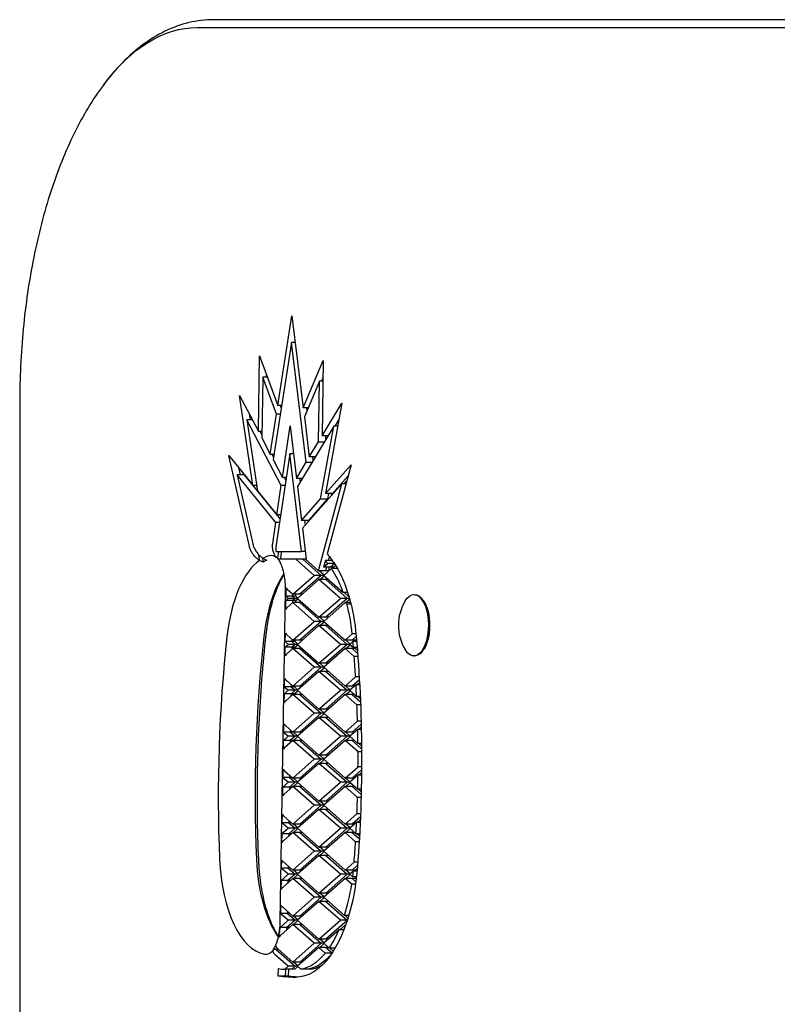
# Model space of a CAD drawing. Units: millimetres. Extents: x -2611 to 6383, y -5265 to 4148.
# Drawn here: x -1108 to -910, y 1077 to 1334 of the extents above; entities that cross this region are included whole.
import ezdxf

# ---------------------------------------------------------------- set-up
doc = ezdxf.new("R2010")
doc.units = ezdxf.units.MM
doc.header["$LTSCALE"] = 0.2
doc.header["$MEASUREMENT"] = 0
doc.layers.add('HAGS-Plan', color=7, linetype='Continuous')

# ---------------------------------------------------------------- blocks, each defined once
blk = doc.blocks.new('8081035_2D')
at = {"layer": 'HAGS-Plan'}
for p, q in [((-666.5, -41.27), (-666.5, -390.23)), ((-664.45, -394.6), (-664.45, -46.59)), ((-664.45, -394.6), (-664.45, -46.59)), ((-514.94, -335.59), (-515.28, -335.85)), ((-502.06, -335.59), (-501.72, -335.85)), ((-516.5, -338.02), (-516.5, -337.84)), ((-500.5, -338.02), (-500.5, -337.84)), ((-487.71, -351.95), (-487.71, -352.89)), ((-483.45, -351.81), (-483.45, -352.75)), ((-482.7, -351.79), (-480.6, -354.18)), ((-482.7, -351.79), (-480.6, -354.18)), ((-481.33, -352.5), (-481.98, -351.77)), ((-481.33, -351.76), (-481.33, -352.7)), ((-478.43, -354.18), (-476.24, -351.68)), ((-478.43, -354.18), (-476.24, -351.68)), ((-476.98, -351.69), (-477.65, -352.44)), ((-477.65, -351.7), (-477.65, -352.64)), ((-475.47, -351.68), (-475.47, -352.62)), ((-471.57, -351.68), (-471.57, -352.62)), ((-470.79, -351.68), (-468.6, -354.18)), ((-470.79, -351.68), (-468.6, -354.18)), ((-469.38, -352.45), (-470.05, -351.69)), ((-469.38, -351.7), (-469.38, -352.64)), ((-466.43, -354.18), (-464.33, -351.79)), ((-466.43, -354.18), (-464.33, -351.79)), ((-465.7, -351.76), (-465.7, -352.7)), ((-465.06, -351.77), (-465.7, -352.51)), ((-463.59, -351.81), (-463.59, -352.75)), ((-459.32, -351.96), (-459.32, -352.9)), ((-542.88, -361.11), (-550.39, -354.44)), ((-550.39, -354.44), (-527.11, -360.67)), ((-514.04, -354.47), (-514.04, -355.54)), ((-506.25, -353.15), (-506.25, -354.11)), ((-504.6, -355.99), (-506.25, -354.11)), ((-505.56, -353.09), (-504.6, -354.18)), ((-505.56, -353.09), (-504.6, -354.18)), ((-504.6, -353.34), (-504.87, -353.03)), ((-504.6, -353.34), (-504.6, -354.18)), ((-504.6, -354.18), (-504.6, -355.99)), ((-504.25, -352.97), (-504.25, -353.93)), ((-504.25, -353.93), (-503.52, -354.76)), ((-503.52, -354.76), (-502.67, -353.79)), ((-502.67, -352.84), (-502.67, -353.79)), ((-502.43, -354.18), (-501.15, -352.72)), ((-502.43, -354.18), (-501.15, -352.72)), ((-501.95, -352.78), (-502.43, -353.34)), ((-502.43, -353.34), (-502.43, -354.18)), ((-500.34, -353.61), (-502.43, -355.99)), ((-502.43, -354.18), (-502.43, -355.99)), ((-500.34, -352.66), (-500.34, -353.61)), ((-495.01, -352.3), (-495.01, -353.25)), ((-492.6, -355.99), (-495.01, -353.25)), ((-494.28, -352.26), (-492.6, -354.18)), ((-494.28, -352.26), (-492.6, -354.18)), ((-492.95, -352.94), (-493.58, -352.22)), ((-492.95, -352.19), (-492.95, -353.13)), ((-492.95, -353.13), (-491.52, -354.76)), ((-492.6, -353.53), (-492.6, -354.18)), ((-492.6, -354.18), (-492.6, -355.99)), ((-491.52, -354.76), (-489.95, -352.98)), ((-490.43, -354.18), (-488.5, -351.98)), ((-490.43, -354.18), (-488.5, -351.98)), ((-487.71, -352.89), (-490.43, -355.99)), ((-490.43, -353.53), (-490.43, -354.18)), ((-490.43, -354.18), (-490.43, -355.99)), ((-489.26, -352.01), (-489.95, -352.79)), ((-489.95, -352.04), (-489.95, -352.98)), ((-480.6, -355.99), (-483.45, -352.75)), ((-481.33, -352.7), (-479.52, -354.76)), ((-480.6, -353.53), (-480.6, -354.18)), ((-480.6, -354.18), (-480.6, -355.99)), ((-479.52, -354.76), (-477.65, -352.64)), ((-475.47, -352.62), (-478.43, -355.99)), ((-478.43, -353.53), (-478.43, -354.18)), ((-478.43, -354.18), (-478.43, -355.99)), ((-468.6, -355.99), (-471.57, -352.62)), ((-469.38, -352.64), (-467.52, -354.76)), ((-468.6, -353.53), (-468.6, -354.18)), ((-468.6, -354.18), (-468.6, -355.99)), ((-467.52, -354.76), (-465.7, -352.7)), ((-463.59, -352.75), (-466.43, -355.99)), ((-466.43, -353.53), (-466.43, -354.18)), ((-466.43, -354.18), (-466.43, -355.99)), ((-456.6, -355.99), (-459.32, -352.9)), ((-458.53, -351.99), (-456.6, -354.18)), ((-458.53, -351.99), (-456.6, -354.18)), ((-457.07, -352.8), (-457.76, -352.02)), ((-457.07, -352.05), (-457.07, -352.99)), ((-457.07, -352.99), (-455.52, -354.76)), ((-456.6, -353.53), (-456.6, -354.18)), ((-456.6, -354.18), (-456.6, -355.99)), ((-455.52, -354.76), (-454.09, -353.14)), ((-454.43, -354.18), (-452.76, -352.27)), ((-454.43, -354.18), (-452.76, -352.27)), ((-452.03, -353.26), (-454.43, -355.99)), ((-454.43, -353.53), (-454.43, -354.18)), ((-454.43, -354.18), (-454.43, -355.99)), ((-454.09, -352.2), (-454.09, -353.14)), ((-453.46, -352.23), (-454.09, -352.95)), ((-452.03, -352.32), (-452.03, -353.26)), ((-446.68, -352.68), (-446.68, -353.63)), ((-444.6, -355.99), (-446.68, -353.63)), ((-445.86, -352.74), (-444.6, -354.18)), ((-445.86, -352.74), (-444.6, -354.18)), ((-444.6, -353.34), (-445.07, -352.8)), ((-444.6, -353.34), (-444.6, -354.18)), ((-444.6, -354.18), (-444.6, -355.99)), ((-444.34, -352.87), (-444.34, -353.83)), ((-444.34, -353.83), (-443.52, -354.76)), ((-443.52, -354.76), (-442.84, -353.99)), ((-442.84, -353.02), (-442.84, -353.99)), ((-442.22, -353.1), (-442.43, -353.34)), ((-442.43, -354.18), (-441.56, -353.19)), ((-442.43, -354.18), (-441.56, -353.19)), ((-442.43, -353.34), (-442.43, -354.18)), ((-442.43, -354.18), (-442.43, -355.99)), ((-440.92, -354.26), (-442.43, -355.99)), ((-440.92, -353.28), (-440.92, -354.26)), ((-557.96, -361.99), (-566.47, -356.87)), ((-566.47, -356.87), (-542.88, -361.11)), ((-547.47, -355.22), (-542.88, -359.3)), ((-547.47, -355.22), (-542.88, -359.3)), ((-545.41, -356.22), (-546.12, -355.58)), ((-545.41, -355.77), (-545.41, -356.86)), ((-522.7, -362.92), (-545.41, -356.86)), ((-545.41, -356.86), (-533.84, -367.14)), ((-521.52, -361.57), (-517.02, -356.46)), ((-520.43, -360.99), (-515.52, -355.41)), ((-520.43, -360.99), (-515.52, -355.41)), ((-515.86, -354.95), (-517.02, -356.27)), ((-517.02, -355.31), (-517.02, -356.46)), ((-515.52, -354.86), (-515.52, -355.41)), ((-515.52, -355.41), (-510.6, -360.99)), ((-515.52, -355.41), (-515.52, -357.22)), ((-515.52, -355.41), (-510.6, -360.99)), ((-514.43, -355.8), (-515.31, -354.8)), ((-514.43, -354.57), (-514.43, -355.99)), ((-514.04, -355.54), (-514.43, -355.99)), ((-514.43, -355.99), (-509.52, -361.57)), ((-509.52, -361.57), (-504.6, -355.99)), ((-508.43, -360.99), (-503.52, -355.41)), ((-508.43, -360.99), (-503.52, -355.41)), ((-503.6, -354.66), (-504.6, -355.8)), ((-503.52, -354.76), (-503.52, -355.41)), ((-503.52, -355.41), (-498.6, -360.99)), ((-503.52, -355.41), (-503.52, -357.22)), ((-503.52, -355.41), (-498.6, -360.99)), ((-502.43, -355.8), (-503.43, -354.66)), ((-502.43, -355.99), (-497.52, -361.57)), ((-497.52, -361.57), (-492.6, -355.99)), ((-496.43, -360.99), (-491.52, -355.41)), ((-496.43, -360.99), (-491.52, -355.41)), ((-491.6, -354.66), (-492.6, -355.8)), ((-491.52, -354.76), (-491.52, -355.41)), ((-491.52, -355.41), (-491.52, -357.22)), ((-491.52, -355.41), (-486.6, -360.99)), ((-491.52, -355.41), (-486.6, -360.99)), ((-490.43, -355.8), (-491.43, -354.66)), ((-490.43, -355.99), (-485.52, -361.57)), ((-485.52, -361.57), (-480.6, -355.99)), ((-484.43, -360.99), (-479.52, -355.41)), ((-484.43, -360.99), (-479.52, -355.41)), ((-479.6, -354.66), (-480.6, -355.8)), ((-479.52, -354.76), (-479.52, -355.41)), ((-479.52, -355.41), (-474.6, -360.99)), ((-479.52, -355.41), (-479.52, -357.22)), ((-479.52, -355.41), (-474.6, -360.99)), ((-478.43, -355.8), (-479.43, -354.66)), ((-478.43, -355.99), (-473.52, -361.57)), ((-473.52, -361.57), (-468.6, -355.99)), ((-472.43, -360.99), (-467.52, -355.41)), ((-472.43, -360.99), (-467.52, -355.41)), ((-467.6, -354.66), (-468.6, -355.8)), ((-467.52, -354.76), (-467.52, -355.41)), ((-467.52, -355.41), (-462.6, -360.99)), ((-467.52, -355.41), (-467.52, -357.22)), ((-467.52, -355.41), (-462.6, -360.99)), ((-466.43, -355.8), (-467.43, -354.66)), ((-466.43, -355.99), (-461.52, -361.57)), ((-461.52, -361.57), (-456.6, -355.99)), ((-460.43, -360.99), (-455.52, -355.41)), ((-460.43, -360.99), (-455.52, -355.41)), ((-455.6, -354.66), (-456.6, -355.8)), ((-455.52, -354.76), (-455.52, -355.41)), ((-455.52, -355.41), (-450.6, -360.99)), ((-455.52, -355.41), (-455.52, -357.22)), ((-455.52, -355.41), (-450.6, -360.99)), ((-454.43, -355.8), (-455.43, -354.66)), ((-454.43, -355.99), (-449.52, -361.57)), ((-449.52, -361.57), (-444.6, -355.99)), ((-448.43, -360.99), (-443.52, -355.41)), ((-448.43, -360.99), (-443.52, -355.41)), ((-443.6, -354.66), (-444.6, -355.8)), ((-443.52, -354.76), (-443.52, -355.41)), ((-443.52, -355.41), (-438.6, -360.99)), ((-443.52, -355.41), (-443.52, -357.22)), ((-443.52, -355.41), (-438.6, -360.99)), ((-442.43, -355.8), (-443.43, -354.66)), ((-442.43, -355.99), (-437.52, -361.57)), ((-437.52, -361.57), (-432.75, -356.17)), ((-436.43, -360.99), (-431.53, -355.42)), ((-436.43, -360.99), (-431.53, -355.42)), ((-432.75, -355.04), (-432.75, -356.17)), ((-432.11, -355.24), (-432.75, -355.97)), ((-431.52, -355.43), (-431.52, -357.22)), ((-431.49, -355.43), (-426.6, -360.99)), ((-431.49, -355.43), (-426.6, -360.99)), ((-429.05, -357.37), (-430.44, -355.79)), ((-429.05, -356.31), (-429.05, -357.56)), ((-562.17, -357.64), (-560.46, -358.67)), ((-562.17, -357.64), (-560.46, -358.67)), ((-560.46, -357.95), (-560.46, -358.96)), ((-541.47, -362.37), (-560.46, -358.96)), ((-560.46, -358.96), (-544.69, -368.43)), ((-542.88, -359.1), (-542.88, -359.3)), ((-542.88, -359.3), (-542.88, -361.11)), ((-542.37, -359.56), (-542.88, -359.47)), ((-525.37, -359.56), (-525.62, -359.49)), ((-525.37, -359.32), (-525.37, -359.33)), ((-525.37, -359.33), (-525.37, -361.14)), ((-524.61, -358.81), (-524.61, -360.51)), ((-524.56, -358.77), (-523.66, -359.79)), ((-524.56, -358.77), (-523.66, -359.79)), ((-523.66, -358.95), (-524.08, -358.47)), ((-523.66, -358.95), (-523.66, -359.79)), ((-523.29, -358), (-523.29, -359.56)), ((-523.29, -359.56), (-521.52, -361.57)), ((-515.52, -357.22), (-520.43, -362.8)), ((-510.6, -362.8), (-515.52, -357.22)), ((-503.52, -357.22), (-508.43, -362.8)), ((-498.6, -362.8), (-503.52, -357.22)), ((-491.52, -357.22), (-496.43, -362.8)), ((-486.6, -362.8), (-491.52, -357.22)), ((-479.52, -357.22), (-484.43, -362.8)), ((-474.6, -362.8), (-479.52, -357.22)), ((-467.52, -357.22), (-472.43, -362.8)), ((-462.6, -362.8), (-467.52, -357.22)), ((-455.52, -357.22), (-460.43, -362.8)), ((-450.6, -362.8), (-455.52, -357.22)), ((-443.52, -357.22), (-448.43, -362.8)), ((-438.6, -362.8), (-443.52, -357.22)), ((-431.52, -357.22), (-436.43, -362.8)), ((-426.6, -362.8), (-431.52, -357.22)), ((-429.05, -357.56), (-425.52, -361.57)), ((-424.43, -360.99), (-423.01, -359.38)), ((-424.43, -360.99), (-423.01, -359.38)), ((-424.28, -358.59), (-424.28, -360.17)), ((-423.48, -359.07), (-424.28, -359.98)), ((-422.98, -359.4), (-422.98, -361.15)), ((-565.19, -366.9), (-577.58, -361.67)), ((-577.58, -361.67), (-557.96, -361.99)), ((-573.12, -361.74), (-572.15, -362.15)), ((-573.12, -361.74), (-572.15, -362.15)), ((-572.15, -361.76), (-572.15, -362.69)), ((-557.96, -360.46), (-557.96, -361.99)), ((-557.96, -361.12), (-556.84, -361.14)), ((-557.96, -361.12), (-556.84, -361.14)), ((-556.35, -362.95), (-556.35, -361.43)), ((-542.88, -360.3), (-541.47, -360.56)), ((-542.88, -360.3), (-541.47, -360.56)), ((-541.47, -360.56), (-541.47, -360.36)), ((-541.47, -362.37), (-541.47, -360.56)), ((-541.47, -360.56), (-535.83, -365.57)), ((-541.47, -360.56), (-535.83, -365.57)), ((-526.43, -360.11), (-525.37, -360.4)), ((-526.43, -360.11), (-525.37, -360.4)), ((-525.72, -367), (-521.52, -362.22)), ((-525.72, -367), (-521.52, -362.22)), ((-525.37, -361.14), (-523.66, -361.6)), ((-523.66, -361.6), (-524.61, -360.51)), ((-523.66, -359.79), (-523.66, -361.6)), ((-522.7, -360.27), (-523.66, -360.02)), ((-523.66, -360.85), (-522.7, -361.11)), ((-523.66, -360.85), (-522.7, -361.11)), ((-522.7, -360.27), (-522.7, -361.11)), ((-522.7, -361.11), (-522.7, -362.92)), ((-521.6, -361.48), (-522.7, -362.73)), ((-521.52, -361.57), (-521.52, -362.22)), ((-521.52, -362.22), (-521.52, -364.03)), ((-521.52, -362.22), (-516.6, -367.8)), ((-521.52, -362.22), (-516.6, -367.8)), ((-520.43, -362.61), (-521.43, -361.48)), ((-520.43, -360.34), (-520.43, -360.99)), ((-520.43, -360.99), (-520.43, -362.8)), ((-514.43, -367.8), (-509.52, -362.22)), ((-514.43, -367.8), (-509.52, -362.22)), ((-510.6, -360.34), (-510.6, -360.99)), ((-510.6, -360.99), (-510.6, -362.8)), ((-509.6, -361.48), (-510.6, -362.61)), ((-509.52, -361.57), (-509.52, -362.22)), ((-509.52, -362.22), (-509.52, -364.03)), ((-509.52, -362.22), (-504.6, -367.8)), ((-509.52, -362.22), (-504.6, -367.8)), ((-508.43, -362.61), (-509.43, -361.48)), ((-508.43, -360.34), (-508.43, -360.99)), ((-508.43, -360.99), (-508.43, -362.8)), ((-502.43, -367.8), (-497.52, -362.22)), ((-502.43, -367.8), (-497.52, -362.22)), ((-498.6, -360.34), (-498.6, -360.99)), ((-498.6, -360.99), (-498.6, -362.8)), ((-497.6, -361.48), (-498.6, -362.61)), ((-497.52, -361.57), (-497.52, -362.22)), ((-497.52, -362.22), (-497.52, -364.03)), ((-497.52, -362.22), (-492.6, -367.8)), ((-497.52, -362.22), (-492.6, -367.8)), ((-496.43, -362.61), (-497.43, -361.48)), ((-496.43, -360.34), (-496.43, -360.99)), ((-496.43, -360.99), (-496.43, -362.8)), ((-490.43, -367.8), (-485.52, -362.22)), ((-490.43, -367.8), (-485.52, -362.22)), ((-486.6, -360.34), (-486.6, -360.99)), ((-486.6, -360.99), (-486.6, -362.8)), ((-485.6, -361.48), (-486.6, -362.61)), ((-485.52, -361.57), (-485.52, -362.22)), ((-485.52, -362.22), (-485.52, -364.03)), ((-485.52, -362.22), (-480.6, -367.8)), ((-485.52, -362.22), (-480.6, -367.8)), ((-484.43, -362.61), (-485.43, -361.48)), ((-484.43, -360.34), (-484.43, -360.99)), ((-484.43, -360.99), (-484.43, -362.8)), ((-478.43, -367.8), (-473.52, -362.22)), ((-478.43, -367.8), (-473.52, -362.22)), ((-474.6, -360.34), (-474.6, -360.99)), ((-474.6, -360.99), (-474.6, -362.8)), ((-473.6, -361.48), (-474.6, -362.61)), ((-473.52, -361.57), (-473.52, -362.22)), ((-473.52, -362.22), (-473.52, -364.03)), ((-473.52, -362.22), (-468.6, -367.8)), ((-473.52, -362.22), (-468.6, -367.8)), ((-472.43, -362.61), (-473.43, -361.48)), ((-472.43, -360.34), (-472.43, -360.99)), ((-472.43, -360.99), (-472.43, -362.8)), ((-466.43, -367.8), (-461.52, -362.22)), ((-466.43, -367.8), (-461.52, -362.22)), ((-462.6, -360.34), (-462.6, -360.99)), ((-462.6, -360.99), (-462.6, -362.8)), ((-461.6, -361.48), (-462.6, -362.61)), ((-461.52, -361.57), (-461.52, -362.22)), ((-461.52, -362.22), (-461.52, -364.03)), ((-461.52, -362.22), (-456.6, -367.8)), ((-461.52, -362.22), (-456.6, -367.8)), ((-460.43, -362.61), (-461.43, -361.48)), ((-460.43, -360.34), (-460.43, -360.99)), ((-460.43, -360.99), (-460.43, -362.8)), ((-454.43, -367.8), (-449.52, -362.22)), ((-454.43, -367.8), (-449.52, -362.22)), ((-450.6, -360.34), (-450.6, -360.99)), ((-450.6, -360.99), (-450.6, -362.8)), ((-449.6, -361.48), (-450.6, -362.61)), ((-449.52, -361.57), (-449.52, -362.22)), ((-449.52, -362.22), (-449.52, -364.03)), ((-449.52, -362.22), (-444.6, -367.8)), ((-449.52, -362.22), (-444.6, -367.8)), ((-448.43, -362.61), (-449.43, -361.48)), ((-448.43, -360.34), (-448.43, -360.99)), ((-448.43, -360.99), (-448.43, -362.8)), ((-442.43, -367.8), (-437.52, -362.22)), ((-442.43, -367.8), (-437.52, -362.22)), ((-438.6, -360.34), (-438.6, -360.99)), ((-438.6, -360.99), (-438.6, -362.8)), ((-437.6, -361.48), (-438.6, -362.61)), ((-437.52, -361.57), (-437.52, -362.22)), ((-437.52, -362.22), (-437.52, -364.03)), ((-437.52, -362.22), (-432.6, -367.8)), ((-437.52, -362.22), (-432.6, -367.8)), ((-436.43, -362.61), (-437.43, -361.48)), ((-436.43, -360.34), (-436.43, -360.99)), ((-436.43, -360.99), (-436.43, -362.8)), ((-430.43, -367.8), (-425.52, -362.22)), ((-430.43, -367.8), (-425.52, -362.22)), ((-426.6, -360.34), (-426.6, -360.99)), ((-426.6, -360.99), (-426.6, -362.8)), ((-425.6, -361.48), (-426.6, -362.61)), ((-425.52, -361.57), (-424.28, -360.17)), ((-425.52, -361.57), (-425.52, -362.22)), ((-425.52, -362.22), (-425.52, -364.03)), ((-425.52, -362.22), (-420.6, -367.8)), ((-425.52, -362.22), (-420.6, -367.8)), ((-424.43, -362.61), (-425.43, -361.48)), ((-424.43, -360.34), (-424.43, -360.99)), ((-424.43, -360.99), (-424.43, -362.8)), ((-422.98, -361.15), (-424.43, -362.8)), ((-556.35, -362.95), (-572.15, -362.69)), ((-572.15, -362.69), (-562.87, -366.61)), ((-552.4, -365.33), (-556.35, -362.95)), ((-552.4, -363.8), (-552.4, -365.33)), ((-552.4, -364.49), (-551.46, -364.37)), ((-552.4, -364.49), (-551.46, -364.37)), ((-551.06, -366.13), (-551.06, -364.61)), ((-535.83, -367.38), (-541.47, -362.37)), ((-525.72, -366.35), (-522.7, -362.92)), ((-521.52, -364.03), (-525.72, -368.81)), ((-516.6, -369.61), (-521.52, -364.03)), ((-520.43, -362.8), (-515.52, -368.39)), ((-515.52, -368.39), (-510.6, -362.8)), ((-509.52, -364.03), (-514.43, -369.61)), ((-504.6, -369.61), (-509.52, -364.03)), ((-508.43, -362.8), (-503.52, -368.39)), ((-503.52, -368.39), (-498.6, -362.8)), ((-497.52, -364.03), (-502.43, -369.61)), ((-492.6, -369.61), (-497.52, -364.03)), ((-496.43, -362.8), (-491.52, -368.39)), ((-491.52, -368.39), (-486.6, -362.8)), ((-485.52, -364.03), (-490.43, -369.61)), ((-480.6, -369.61), (-485.52, -364.03)), ((-484.43, -362.8), (-479.52, -368.39)), ((-479.52, -368.39), (-474.6, -362.8)), ((-473.52, -364.03), (-478.43, -369.61)), ((-468.6, -369.61), (-473.52, -364.03)), ((-472.43, -362.8), (-467.52, -368.39)), ((-467.52, -368.39), (-462.6, -362.8)), ((-461.52, -364.03), (-466.43, -369.61)), ((-456.6, -369.61), (-461.52, -364.03)), ((-460.43, -362.8), (-455.52, -368.39)), ((-455.52, -368.39), (-450.6, -362.8)), ((-449.52, -364.03), (-454.43, -369.61)), ((-444.6, -369.61), (-449.52, -364.03)), ((-448.43, -362.8), (-443.52, -368.39)), ((-443.52, -368.39), (-438.6, -362.8)), ((-437.52, -364.03), (-442.43, -369.61)), ((-432.6, -369.61), (-437.52, -364.03)), ((-436.43, -362.8), (-431.52, -368.39)), ((-431.52, -368.39), (-426.6, -362.8)), ((-425.52, -364.03), (-430.43, -369.61)), ((-420.6, -369.61), (-425.52, -364.03)), ((-424.43, -362.8), (-419.52, -368.39)), ((-589.27, -369.85), (-565.19, -366.9)), ((-551.06, -366.13), (-582.25, -369.96)), ((-565.19, -365.63), (-565.19, -366.9)), ((-565.19, -366.06), (-564.41, -365.96)), ((-565.19, -366.06), (-564.41, -365.96)), ((-562.87, -366.61), (-552.4, -365.33)), ((-546.81, -368.69), (-551.06, -366.13)), ((-546.81, -367.16), (-546.81, -368.69)), ((-535.83, -365.37), (-535.83, -365.57)), ((-535.83, -365.57), (-535.83, -367.38)), ((-535.5, -365.66), (-535.83, -365.7)), ((-535.83, -366.54), (-534.67, -366.4)), ((-535.83, -366.54), (-534.67, -366.4)), ((-533.84, -367.14), (-525.72, -366.17)), ((-527.72, -366.41), (-527.72, -367.38)), ((-525.72, -366.17), (-525.72, -366.35)), ((-525.72, -366.35), (-525.72, -367)), ((-525.72, -367), (-525.72, -368.81)), ((-516.6, -367.16), (-516.6, -367.8)), ((-514.43, -367.16), (-514.43, -367.8)), ((-504.6, -367.16), (-504.6, -367.8)), ((-502.43, -367.16), (-502.43, -367.8)), ((-492.6, -367.16), (-492.6, -367.8)), ((-490.43, -367.16), (-490.43, -367.8)), ((-480.6, -367.16), (-480.6, -367.8)), ((-478.43, -367.16), (-478.43, -367.8)), ((-468.6, -367.16), (-468.6, -367.8)), ((-466.43, -367.16), (-466.43, -367.8)), ((-456.6, -367.16), (-456.6, -367.8)), ((-454.43, -367.16), (-454.43, -367.8)), ((-444.6, -367.16), (-444.6, -367.8)), ((-442.43, -367.16), (-442.43, -367.8)), ((-432.6, -367.16), (-432.6, -367.8)), ((-430.43, -367.16), (-430.43, -367.8)), ((-420.6, -367.16), (-420.6, -367.8)), ((-418.79, -364.91), (-418.79, -365.75)), ((-418.79, -365.75), (-418.79, -367.56)), ((-565.84, -373.52), (-589.27, -369.85)), ((-582.79, -369.06), (-582.25, -369.14)), ((-582.79, -369.06), (-582.25, -369.14)), ((-582.25, -368.99), (-582.25, -369.96)), ((-560.54, -370.33), (-546.81, -368.69)), ((-553.77, -369.52), (-553.23, -369.6)), ((-553.77, -369.52), (-553.23, -369.6)), ((-527.72, -367.38), (-553.23, -370.42)), ((-553.23, -369.45), (-553.23, -370.42)), ((-546.81, -367.85), (-545.86, -367.73)), ((-546.81, -367.85), (-545.86, -367.73)), ((-544.69, -368.43), (-535.83, -367.38)), ((-527.72, -373.2), (-527.72, -367.38)), ((-525.72, -368.81), (-525.72, -372.29)), ((-517.82, -371), (-516.6, -369.61)), ((-516.66, -369.68), (-516.09, -369.69)), ((-516.66, -369.68), (-516.09, -369.69)), ((-516.6, -367.8), (-516.6, -369.61)), ((-516.09, -368.85), (-516.6, -368.84)), ((-515.6, -368.29), (-516.09, -368.85)), ((-516.09, -368.85), (-516.09, -369.69)), ((-516.09, -369.69), (-515.52, -369.03)), ((-516.09, -369.69), (-515.52, -369.03)), ((-516.09, -369.69), (-516.09, -371.41)), ((-515.52, -368.39), (-515.52, -369.03)), ((-515.52, -369.03), (-515.52, -370.84)), ((-515.52, -369.03), (-514.92, -369.71)), ((-515.52, -369.03), (-514.92, -369.71)), ((-514.92, -368.87), (-515.43, -368.29)), ((-514.43, -368.87), (-514.92, -368.87)), ((-514.92, -368.87), (-514.92, -369.71)), ((-514.92, -369.71), (-514.92, -371.43)), ((-514.92, -369.71), (-514.35, -369.71)), ((-514.92, -369.71), (-514.35, -369.71)), ((-514.43, -367.8), (-514.43, -369.61)), ((-514.43, -369.61), (-513.15, -371.07)), ((-505.99, -371.19), (-504.6, -369.61)), ((-504.82, -369.87), (-504.26, -369.88)), ((-504.82, -369.87), (-504.26, -369.88)), ((-504.6, -367.8), (-504.6, -369.61)), ((-504.26, -369.04), (-504.6, -369.04)), ((-503.6, -368.29), (-504.26, -369.04)), ((-504.26, -369.88), (-503.52, -369.03)), ((-504.26, -369.88), (-503.52, -369.03)), ((-504.26, -369.04), (-504.26, -369.88)), ((-504.26, -369.88), (-504.26, -371.6)), ((-503.52, -368.39), (-503.52, -369.03)), ((-503.52, -369.03), (-503.52, -370.84)), ((-503.52, -369.03), (-502.75, -369.9)), ((-503.52, -369.03), (-502.75, -369.9)), ((-502.75, -369.07), (-503.43, -368.29)), ((-502.43, -369.07), (-502.75, -369.07)), ((-502.75, -369.07), (-502.75, -369.9)), ((-502.75, -369.9), (-502.75, -371.63)), ((-502.75, -369.9), (-502.17, -369.91)), ((-502.75, -369.9), (-502.17, -369.91)), ((-502.43, -367.8), (-502.43, -369.61)), ((-502.43, -369.61), (-500.97, -371.27)), ((-494.16, -371.38), (-492.6, -369.61)), ((-492.6, -367.8), (-492.6, -369.61)), ((-492.43, -369.23), (-492.6, -369.23)), ((-491.6, -368.29), (-492.43, -369.23)), ((-492.43, -370.07), (-491.52, -369.03)), ((-492.43, -370.07), (-491.52, -369.03)), ((-492.43, -369.23), (-492.43, -370.07)), ((-491.52, -368.39), (-491.52, -369.03)), ((-491.52, -369.03), (-491.52, -370.84)), ((-491.52, -369.03), (-490.57, -370.1)), ((-491.52, -369.03), (-490.57, -370.1)), ((-490.57, -369.27), (-491.43, -368.29)), ((-490.43, -369.27), (-490.57, -369.27)), ((-490.57, -369.27), (-490.57, -370.1)), ((-490.43, -367.8), (-490.43, -369.61)), ((-490.43, -369.61), (-488.8, -371.47)), ((-482.33, -371.58), (-480.6, -369.61)), ((-480.6, -367.8), (-480.6, -369.61)), ((-479.6, -368.29), (-480.6, -369.42)), ((-480.6, -370.27), (-479.52, -369.03)), ((-480.6, -370.27), (-479.52, -369.03)), ((-480.6, -369.62), (-480.6, -370.27)), ((-479.52, -368.39), (-479.52, -369.03)), ((-479.52, -369.03), (-479.52, -370.84)), ((-479.52, -369.03), (-478.4, -370.3)), ((-479.52, -369.03), (-478.4, -370.3)), ((-478.43, -369.42), (-479.43, -368.29)), ((-478.43, -367.8), (-478.43, -369.61)), ((-478.43, -369.61), (-476.62, -371.67)), ((-478.4, -369.66), (-478.4, -370.3)), ((-470.5, -371.77), (-468.6, -369.61)), ((-468.77, -370.46), (-467.52, -369.03)), ((-468.77, -370.46), (-467.52, -369.03)), ((-468.77, -369.81), (-468.77, -370.46)), ((-468.6, -367.8), (-468.6, -369.61)), ((-467.6, -368.29), (-468.6, -369.42)), ((-467.52, -368.39), (-467.52, -369.03)), ((-467.52, -369.03), (-466.22, -370.5)), ((-467.52, -369.03), (-467.52, -370.84)), ((-467.52, -369.03), (-466.22, -370.5)), ((-466.43, -369.42), (-467.43, -368.29)), ((-466.43, -367.8), (-466.43, -369.61)), ((-466.43, -369.61), (-464.45, -371.87)), ((-466.22, -369.85), (-466.22, -370.5)), ((-458.67, -371.96), (-456.6, -369.61)), ((-456.94, -370.65), (-455.52, -369.03)), ((-456.94, -370.65), (-455.52, -369.03)), ((-456.6, -367.8), (-456.6, -369.61)), ((-455.6, -368.29), (-456.6, -369.42)), ((-455.52, -368.39), (-455.52, -369.03)), ((-455.52, -369.03), (-455.52, -370.84)), ((-455.52, -369.03), (-454.05, -370.7)), ((-455.52, -369.03), (-454.05, -370.7)), ((-454.43, -369.42), (-455.43, -368.29)), ((-454.43, -367.8), (-454.43, -369.61)), ((-454.43, -369.61), (-452.27, -372.07)), ((-446.84, -372.16), (-444.6, -369.61)), ((-445.11, -370.85), (-443.52, -369.03)), ((-445.11, -370.85), (-443.52, -369.03)), ((-444.6, -367.8), (-444.6, -369.61)), ((-443.6, -368.29), (-444.6, -369.42)), ((-443.52, -368.39), (-443.52, -369.03)), ((-443.52, -369.03), (-443.52, -370.84)), ((-443.52, -369.03), (-441.87, -370.9)), ((-443.52, -369.03), (-441.87, -370.9)), ((-442.43, -369.42), (-443.43, -368.29)), ((-442.43, -367.8), (-442.43, -369.61)), ((-442.43, -369.61), (-440.1, -372.27)), ((-435.01, -372.35), (-432.6, -369.61)), ((-433.28, -371.04), (-431.52, -369.03)), ((-433.28, -371.04), (-431.52, -369.03)), ((-432.6, -367.8), (-432.6, -369.61)), ((-431.6, -368.29), (-432.6, -369.42)), ((-431.52, -368.39), (-431.52, -369.03)), ((-431.52, -369.03), (-431.52, -370.84)), ((-431.52, -369.03), (-429.62, -371.19)), ((-431.52, -369.03), (-429.62, -371.19)), ((-430.43, -369.42), (-431.43, -368.29)), ((-430.43, -367.8), (-430.43, -369.61)), ((-430.43, -369.61), (-427.72, -372.69)), ((-424.07, -373.55), (-420.6, -369.61)), ((-423.86, -373.96), (-419.52, -369.03)), ((-423.86, -373.96), (-419.52, -369.03)), ((-420.6, -367.8), (-420.6, -369.61)), ((-419.6, -368.29), (-420.6, -369.42)), ((-419.52, -368.39), (-418.79, -367.56)), ((-419.52, -368.39), (-419.52, -369.03)), ((-419.52, -369.03), (-419.52, -370.84)), ((-419.52, -369.03), (-418.74, -369.92)), ((-419.52, -369.03), (-418.74, -369.92)), ((-418.74, -369.08), (-419.43, -368.29)), ((-418.74, -369.08), (-418.74, -369.92)), ((-418.74, -369.92), (-418.74, -371.73)), ((-582.25, -369.96), (-551.71, -374.74)), ((-547.08, -372.32), (-560.54, -370.33)), ((-553.23, -370.42), (-528.94, -374.02)), ((-551.71, -374.74), (-547.08, -372.32)), ((-547.08, -371.33), (-547.08, -372.32)), ((-547.08, -371.91), (-546.21, -371.46)), ((-547.08, -371.91), (-546.21, -371.46)), ((-544.98, -371.64), (-544.98, -372.63)), ((-517.36, -371.59), (-431.27, -373)), ((-515.52, -370.84), (-515.68, -371.03)), ((-515.35, -371.04), (-515.52, -370.84)), ((-512.73, -371.46), (-514.92, -371.43)), ((-504.26, -371.6), (-506.4, -371.57)), ((-503.52, -370.84), (-503.85, -371.23)), ((-503.17, -371.24), (-503.52, -370.84)), ((-500.55, -371.66), (-502.75, -371.63)), ((-492.43, -371.79), (-494.57, -371.76)), ((-492.99, -370.06), (-492.43, -370.07)), ((-492.99, -370.06), (-492.43, -370.07)), ((-492.43, -370.07), (-492.43, -371.79)), ((-491.52, -370.84), (-492.02, -371.42)), ((-490.99, -371.44), (-491.52, -370.84)), ((-490.57, -370.1), (-490.57, -371.82)), ((-490.57, -370.1), (-490, -370.11)), ((-490.57, -370.1), (-490, -370.11)), ((-488.38, -371.86), (-490.57, -371.82)), ((-480.6, -371.99), (-482.74, -371.95)), ((-481.16, -370.26), (-480.6, -370.27)), ((-481.16, -370.26), (-480.6, -370.27)), ((-480.6, -370.27), (-480.6, -371.99)), ((-479.52, -370.84), (-480.19, -371.61)), ((-478.82, -371.64), (-479.52, -370.84)), ((-478.4, -370.3), (-478.4, -372.02)), ((-478.4, -370.3), (-477.82, -370.31)), ((-478.4, -370.3), (-477.82, -370.31)), ((-476.2, -372.06), (-478.4, -372.02)), ((-468.77, -372.18), (-470.91, -372.15)), ((-469.33, -370.45), (-468.77, -370.46)), ((-469.33, -370.45), (-468.77, -370.46)), ((-468.77, -370.46), (-468.77, -372.18)), ((-467.52, -370.84), (-468.36, -371.81)), ((-466.64, -371.83), (-467.52, -370.84)), ((-466.22, -370.5), (-465.64, -370.51)), ((-466.22, -370.5), (-466.22, -372.22)), ((-466.22, -370.5), (-465.64, -370.51)), ((-464.03, -372.26), (-466.22, -372.22)), ((-456.94, -372.37), (-459.08, -372.34)), ((-457.51, -370.64), (-456.94, -370.65)), ((-457.51, -370.64), (-456.94, -370.65)), ((-456.94, -370.01), (-456.94, -370.65)), ((-456.94, -370.65), (-456.94, -372.37)), ((-455.52, -370.84), (-456.53, -372)), ((-454.47, -372.03), (-455.52, -370.84)), ((-454.05, -370.05), (-454.05, -370.7)), ((-454.05, -370.7), (-453.47, -370.71)), ((-454.05, -370.7), (-454.05, -372.42)), ((-454.05, -370.7), (-453.47, -370.71)), ((-451.85, -372.46), (-454.05, -372.42)), ((-445.68, -370.84), (-445.11, -370.85)), ((-445.68, -370.84), (-445.11, -370.85)), ((-445.11, -370.2), (-445.11, -370.85)), ((-445.11, -370.85), (-445.11, -372.57)), ((-443.52, -370.84), (-444.7, -372.19)), ((-442.29, -372.23), (-443.52, -370.84)), ((-441.87, -370.25), (-441.87, -370.9)), ((-441.87, -370.9), (-441.29, -370.91)), ((-441.87, -370.9), (-441.87, -372.62)), ((-441.87, -370.9), (-441.29, -370.91)), ((-433.85, -371.03), (-433.28, -371.04)), ((-433.85, -371.03), (-433.28, -371.04)), ((-433.28, -370.39), (-433.28, -371.04)), ((-433.28, -371.04), (-433.28, -372.76)), ((-431.52, -370.84), (-432.88, -372.39)), ((-430.1, -372.45), (-431.52, -370.84)), ((-429.62, -370.54), (-429.62, -371.19)), ((-429.62, -371.19), (-429.62, -372.9)), ((-419.52, -370.84), (-422.46, -374.19)), ((-418.74, -371.73), (-419.52, -370.84)), ((-416.91, -370.76), (-418.74, -370.71)), ((-418.74, -371.55), (-416.91, -371.6)), ((-418.74, -371.55), (-416.91, -371.6)), ((-416.91, -370.76), (-416.91, -371.6)), ((-416.91, -371.6), (-416.91, -373.41)), ((-578.82, -378.29), (-565.84, -373.52)), ((-563.57, -373.88), (-573.27, -377.44)), ((-565.84, -372.53), (-565.84, -373.52)), ((-565.84, -372.9), (-565.13, -372.64)), ((-565.84, -372.9), (-565.13, -372.64)), ((-563.57, -372.89), (-563.57, -373.88)), ((-553.16, -375.5), (-563.57, -373.88)), ((-544.98, -372.63), (-562.1, -381.59)), ((-553.16, -375.5), (-553.16, -374.51)), ((-553.16, -375.1), (-552.3, -374.65)), ((-553.16, -375.1), (-552.3, -374.65)), ((-547.77, -382.36), (-536.2, -372.94)), ((-547.77, -382.36), (-536.2, -372.94)), ((-535.34, -374.05), (-547.77, -384.17)), ((-537.3, -373.77), (-544.98, -372.63)), ((-543.55, -378.86), (-537.3, -373.77)), ((-537.3, -372.78), (-537.3, -373.77)), ((-537.3, -373), (-537.07, -372.81)), ((-535.34, -373.07), (-535.34, -374.05)), ((-529.83, -374.87), (-535.34, -374.05)), ((-525.72, -372.83), (-527.72, -372.53)), ((-527.72, -373.37), (-525.96, -373.63)), ((-527.72, -373.37), (-525.96, -373.63)), ((-445.11, -372.57), (-447.25, -372.53)), ((-439.68, -372.66), (-441.87, -372.62)), ((-433.28, -372.76), (-435.42, -372.73)), ((-423.86, -373.31), (-423.86, -373.96)), ((-423.86, -373.96), (-423.86, -374.7)), ((-416.91, -373.41), (-418.9, -373.35)), ((-574.11, -376.56), (-573.27, -376.57)), ((-574.11, -376.56), (-573.27, -376.57)), ((-573.27, -376.25), (-573.27, -377.44)), ((-573.27, -377.44), (-557.36, -377.71)), ((-557.36, -377.71), (-553.16, -375.5)), ((-526.16, -377.64), (-524.93, -377.36)), ((-559.1, -378.62), (-578.82, -378.29)), ((-568.45, -383.51), (-559.1, -378.62)), ((-545.03, -380.06), (-568.45, -383.51)), ((-562.1, -381.59), (-543.55, -378.86)), ((-562.1, -380.19), (-562.1, -381.59)), ((-559.1, -378.62), (-559.1, -377.68)), ((-559.1, -378.21), (-558.11, -377.69)), ((-559.1, -378.21), (-558.11, -377.69)), ((-552.76, -386.35), (-545.03, -380.06)), ((-547.77, -384.17), (-529.7, -380.05)), ((-545.03, -379.29), (-544.71, -379.03)), ((-545.03, -380.06), (-545.03, -379.07)), ((-527.12, -378.7), (-525.43, -378.31)), ((-527.12, -378.7), (-525.43, -378.31)), ((-563.64, -380.99), (-562.1, -380.77)), ((-563.64, -380.99), (-562.1, -380.77)), ((-529.09, -380.96), (-552.76, -386.35)), ((-548.24, -382.67), (-547.77, -382.57)), ((-547.77, -382.29), (-547.77, -382.36)), ((-547.77, -382.36), (-547.77, -384.17)), ((-549.67, -383.84), (-547.77, -383.4)), ((-549.67, -383.84), (-547.77, -383.4)), ((-566.5, -440.89), (-100.5, -440.89))]:
    blk.add_line(p, q, dxfattribs=at)
blk.add_arc((-508.5, -329.93), 12.16, 238.5301, 301.4699, dxfattribs=at)
at = {"layer": 'HAGS-Plan', "extrusion": (0, 0, -1)}
for centre, major_axis, ratio, start_param, end_param in [((-508.5, -338.02), (-8, 0), 0.469472, -0.6543, 2.059489), ((-508.5, -337.84), (-8, 0), 0.469472, 0, 2.059489), ((-508.5, -337.49), (7.6, 0), 0.469472, -2.580975, -1.082104), ((-508.5, -337.49), (7.6, 0), 0.469472, -1.082104, -0.560618), ((-508.5, -337.84), (8, 0), 0.469472, -1.082104, 0), ((-508.5, -338.02), (8, 0), 0.469472, -1.082104, 0.6543), ((-473.62, -431.86), (170.79, 0), 0.469472, -1.759815, -1.404923), ((-500.06, -366.98), (30.1, 0), 0.469472, -2.49134, -1.759815), ((-451.1, -368.7), (34.41, 0), 0.469472, -1.404923, -0.024454), ((-494.1, -369.11), (37.58, 0), 0.469472, -2.643099, -2.49134), ((-494.1, -367.3), (35.58, 0), 0.469472, -2.644208, -2.641995), ((-494.1, -367.3), (35.58, 0), 0.469472, -2.644208, -2.641995), ((-451.1, -366.89), (32.41, 0), 0.469472, -0.495177, -0.075331), ((-451.1, -366.89), (32.41, 0), 0.469472, -0.495177, -0.075331), ((-544.11, -369.77), (127.44, 0), 0.469472, -0.024454, 0.060863), ((-544.11, -367.12), (127.44, 0), 0.469472, 0.022139, 0.060863), ((-460.61, -367.52), (-276.71, 2.18), 0.015953, -1.369069, -1.364557), ((-515.68, -366.62), (1.08, 4.97), 0.347863, -3.700103, -3.49825), ((-515.35, -366.62), (1.14, -5), 0.352131, 0.373348, 0.575201), ((-503.85, -366.81), (1.08, 4.97), 0.347863, -3.700103, -3.49825), ((-503.17, -366.82), (1.14, -5), 0.352131, 0.373348, 0.575201), ((-492.02, -367), (1.08, 4.97), 0.347863, -3.700103, -3.49825), ((-490.99, -367.02), (1.14, -5), 0.352131, 0.373348, 0.575201), ((-480.19, -367.2), (1.08, 4.97), 0.347863, -3.700103, -3.49825), ((-478.82, -367.22), (1.14, -5), 0.352131, 0.373348, 0.575201), ((-468.36, -367.39), (1.08, 4.97), 0.347863, -3.700103, -3.49825), ((-466.64, -367.42), (1.14, -5), 0.352131, 0.373348, 0.575201), ((-456.53, -367.58), (1.08, 4.97), 0.347863, -3.700103, -3.49825), ((-454.47, -367.62), (1.14, -5), 0.352131, 0.373348, 0.575201), ((-444.7, -367.78), (1.08, 4.97), 0.347863, -3.700103, -3.49825), ((-442.29, -367.82), (1.14, -5), 0.352131, 0.373348, 0.575201), ((-432.88, -367.97), (1.08, 4.97), 0.347863, -3.700103, -3.49825), ((-431.64, -374.83), (8, 0), 0.469472, -1.314828, -1.229374), ((-431.64, -374.83), (8, 0), 0.469472, -1.314828, -1.229374), ((-431.64, -374.83), (8, 0), 0.469472, -0.337595, -0.23238), ((-431.64, -374.83), (8, 0), 0.469472, -0.337595, -0.23238), ((-566.5, -394.6), (-97.95, 0), 0.469472, -0.560618, 0), ((-566.5, -394.6), (-97.95, 0), 0.469472, -0.560618, 0)]:
    blk.add_ellipse(centre, major_axis=major_axis, ratio=ratio, start_param=start_param, end_param=end_param, dxfattribs=at)
at = {"layer": 'HAGS-Plan'}
for centre, major_axis, ratio, start_param, end_param in [((-500.06, -366.98), (-28.1, 0), 0.469472, -1.348624, -1.050077), ((-473.62, -431.86), (-168.79, 0), 0.469472, -1.39786, -1.388342), ((-473.62, -431.86), (-168.79, 0), 0.469472, -1.443753, -1.411827), ((-473.62, -431.86), (-168.79, 0), 0.469472, -1.473889, -1.456051), ((-473.62, -431.86), (-168.79, 0), 0.469472, -1.512525, -1.487264), ((-473.62, -431.86), (-168.79, 0), 0.469472, -1.546954, -1.525093), ((-473.62, -431.86), (-168.79, 0), 0.469472, -1.58298, -1.559871), ((-473.62, -431.86), (-168.79, 0), 0.469472, -1.61773, -1.595904), ((-473.62, -431.86), (-168.79, 0), 0.469472, -1.655631, -1.630293), ((-473.62, -431.86), (-168.79, 0), 0.469472, -1.686745, -1.669015), ((-473.62, -431.86), (-168.79, 0), 0.469472, -1.731124, -1.699039), ((-451.1, -368.7), (-32.41, 0), 0.469472, -1.828542, -1.781117), ((-451.1, -368.7), (-32.41, 0), 0.469472, -2.172696, -1.8906), ((-500.06, -366.98), (-28.1, 0), 0.469472, -0.922919, -0.650253), ((-494.1, -369.11), (-35.58, 0), 0.469472, -0.650253, -0.608787), ((-451.1, -368.7), (-32.41, 0), 0.469472, -2.545845, -2.319153), ((-494.1, -369.11), (-35.58, 0), 0.469472, -0.540481, -0.497385), ((-451.1, -368.7), (32.41, 0), 0.469472, 0.075331, 0.519845), ((-451.1, -366.06), (32.41, 0), 0.469472, 0.075331, 0.282082), ((-544.11, -367.96), (127.44, 0), 0.469472, -0.060863, -0.01513), ((-544.11, -367.96), (127.44, 0), 0.469472, -0.060863, -0.01513), ((-499.33, -364.62), (27.5, 0), 0.469472, -2.534074, -1.800574), ((-499.33, -364.62), (27.5, 0), 0.469472, -2.534074, -1.800574), ((-513.15, -366.66), (-1.14, 5), 0.352131, -3.716794, -3.514941), ((-505.99, -366.78), (-1.08, -4.97), 0.347863, 0.356657, 0.55851), ((-500.97, -366.86), (-1.14, 5), 0.352131, -3.716794, -3.514941), ((-494.16, -366.97), (-1.08, -4.97), 0.347863, 0.356657, 0.55851), ((-488.8, -367.06), (-1.14, 5), 0.352131, -3.716794, -3.514941), ((-482.33, -367.16), (-1.08, -4.97), 0.347863, 0.356657, 0.55851), ((-476.62, -367.26), (-1.14, 5), 0.352131, -3.716794, -3.514941), ((-470.5, -367.36), (-1.08, -4.97), 0.347863, 0.356657, 0.55851), ((-464.45, -367.46), (-1.14, 5), 0.352131, -3.716794, -3.514941), ((-458.67, -367.55), (-1.08, -4.97), 0.347863, 0.356657, 0.55851), ((-452.27, -367.65), (-1.14, 5), 0.352131, -3.716794, -3.514941), ((-446.84, -367.74), (-1.08, -4.97), 0.347863, 0.356657, 0.55851), ((-440.1, -367.85), (-1.14, 5), 0.352131, -3.716794, -3.514941), ((-435.01, -367.94), (-1.08, -4.97), 0.347863, 0.356657, 0.55851), ((-544.11, -369.77), (125.44, 0), 0.469472, -0.060863, -0.033181), ((-517.73, -375.3), (-8.96, 0), 0.469472, -0.398991, 0.121006), ((-517.73, -375.3), (-8.96, 0), 0.469472, -0.398991, 0.121006), ((-449.87, -366.38), (27.25, 0), 0.469472, -1.482491, -0.586365), ((-449.87, -366.38), (27.25, 0), 0.469472, -1.482491, -0.586365), ((-431.64, -376.7), (8.96, 0), 0.469472, -0.081317, 0.398991), ((-431.64, -376.7), (8.96, 0), 0.469472, -0.081317, 0.398991), ((-499.33, -374.24), (-27.5, 0), 0.469472, 0.121006, 0.246799), ((-499.33, -374.24), (-27.5, 0), 0.469472, 0.121006, 0.246799), ((-499.33, -373.41), (-26.96, 0), 0.469472, 0.242591, 0.317904), ((-463.69, -293.1), (183.96, 0), 0.469472, -1.800574, -1.482491), ((-463.69, -293.1), (183.96, 0), 0.469472, -1.800574, -1.482491), ((-449.87, -376.01), (27.25, 0), 0.469472, -1.482491, -0.081317), ((-449.87, -376.01), (27.25, 0), 0.469472, -1.482491, -0.081317), ((-499.33, -374.24), (-27.5, 0), 0.469472, 0.320574, 1.341019), ((-499.33, -374.24), (-27.5, 0), 0.469472, 0.320574, 1.341019), ((-463.69, -302.72), (183.96, 0), 0.469472, -1.800574, -1.482491), ((-463.69, -302.72), (183.96, 0), 0.469472, -1.800574, -1.482491)]:
    blk.add_ellipse(centre, major_axis=major_axis, ratio=ratio, start_param=start_param, end_param=end_param, dxfattribs=at)
for points, knots in [([(-525.72, -373.43), (-525.54, -373.3), (-525.27, -373.13), (-524.53, -372.77), (-524.06, -372.58), (-522.99, -372.24), (-522.39, -372.08), (-521.08, -371.83), (-520.39, -371.73), (-518.96, -371.61), (-518.22, -371.58), (-517.44, -371.59), (-517.4, -371.59), (-517.36, -371.59)], [3.71152, 3.71152, 3.71152, 3.71152, 3.907155, 3.907155, 4.114293, 4.114293, 4.321431, 4.321431, 4.528569, 4.528569, 4.735707, 4.735707, 4.747209, 4.747209, 4.747209, 4.747209]), ([(-525.72, -372.29), (-525.72, -372.4), (-525.72, -372.5), (-525.72, -372.68), (-525.72, -372.77), (-525.72, -373), (-525.72, -373.12), (-525.72, -373.26), (-525.72, -373.3), (-525.72, -373.37), (-525.72, -373.4), (-525.72, -373.43), (-525.72, -373.43), (-525.72, -373.43)], [8.099814, 8.099814, 8.099814, 8.099814, 8.764315, 8.764315, 9.428815, 9.428815, 10.757816, 10.757816, 11.600128, 11.600128, 12.44244, 12.44244, 13.145613, 13.145613, 13.145613, 13.145613]), ([(-521.76, -371.96), (-521.14, -372.34), (-520.44, -372.72), (-518.52, -373.64), (-517.2, -374.17), (-514.32, -375.11), (-512.76, -375.52), (-509.47, -376.21), (-507.74, -376.48), (-505.96, -376.67)], [3.7947486, 3.7947486, 3.7947486, 3.7947486, 3.9173951, 3.9173951, 4.1058006, 4.1058006, 4.2942062, 4.2942062, 4.4826117, 4.4826117, 4.4826117, 4.4826117]), ([(-517.31, -371.39), (-517.39, -371.39), (-517.46, -371.39), (-517.53, -371.39), (-517.76, -371.39), (-518, -371.39), (-518.24, -371.39)], [-0.2137256, -0.2137256, -0.2137256, -0.2137256, 0, 0, 0, 0.685956, 0.685956, 0.685956, 0.685956]), ([(-429.62, -372.9), (-429.62, -372.89), (-429.63, -372.89), (-429.72, -372.82), (-429.79, -372.76), (-429.95, -372.62), (-430.03, -372.54), (-430.1, -372.45)], [23.452377, 23.452377, 23.452377, 23.452377, 23.507098, 23.507098, 24.078061, 24.078061, 24.649024, 24.649024, 24.649024, 24.649024]), ([(-525.96, -373.63), (-526.11, -373.8), (-526.28, -373.95), (-526.65, -374.24), (-526.9, -374.39), (-527.44, -374.64), (-527.72, -374.74), (-528.27, -374.87), (-528.58, -374.91), (-529.21, -374.94), (-529.53, -374.91), (-529.83, -374.87)], [17.801307, 17.801307, 17.801307, 17.801307, 18.532257, 18.532257, 19.461188, 19.461188, 20.39012, 20.39012, 21.319148, 21.319148, 22.248176, 22.248176, 22.248176, 22.248176]), ([(-528.94, -374.02), (-528.64, -374.06), (-528.3, -374.08), (-527.89, -374.07), (-527.81, -374.07), (-527.72, -374.06)], [7.476832, 7.476832, 7.476832, 7.476832, 8.439378, 8.439378, 8.69005, 8.69005, 8.69005, 8.69005]), ([(-527.72, -374.06), (-527.72, -373.98), (-527.72, -373.89), (-527.72, -373.61), (-527.72, -373.41), (-527.72, -373.2)], [5.900294, 5.900294, 5.900294, 5.900294, 6.565153, 6.565153, 7.885943, 7.885943, 7.885943, 7.885943]), ([(-525.99, -373.66), (-525.99, -373.66), (-525.99, -373.66), (-525.99, -373.66), (-525.99, -373.66), (-525.99, -373.66), (-525.99, -373.66), (-525.99, -373.66), (-525.99, -373.66), (-525.99, -373.66), (-525.99, -373.66), (-525.99, -373.66)], [3.540584004, 3.540584004, 3.540584004, 3.540584004, 3.542003882, 3.542003882, 3.54342376, 3.54342376, 3.544843638, 3.544843638, 3.546263516, 3.546263516, 3.547683395, 3.547683395, 3.547683395, 3.547683395]), ([(-525.72, -373.33), (-525.76, -373.39), (-525.8, -373.44), (-525.88, -373.54), (-525.92, -373.59), (-525.96, -373.63)], [17.3799678, 17.3799678, 17.3799678, 17.3799678, 17.6052113, 17.6052113, 17.8013071, 17.8013071, 17.8013071, 17.8013071]), ([(-447.32, -378.62), (-445.24, -378.54), (-443.18, -378.34), (-439.23, -377.76), (-437.34, -377.37), (-433.82, -376.42), (-432.2, -375.86), (-429.44, -374.68), (-428.26, -374.06), (-427.29, -373.44)], [4.8006939, 4.8006939, 4.8006939, 4.8006939, 5.0173939, 5.0173939, 5.2340939, 5.2340939, 5.450794, 5.450794, 5.6533794, 5.6533794, 5.6533794, 5.6533794]), ([(-431.27, -373), (-430.46, -373.01), (-429.66, -373.07), (-428.13, -373.26), (-427.4, -373.4), (-426.08, -373.73), (-425.49, -373.92), (-424.5, -374.33), (-424.1, -374.54), (-423.59, -374.87), (-423.45, -375), (-423.39, -375.06), (-423.39, -375.06), (-423.38, -375.07)], [4.747209, 4.747209, 4.747209, 4.747209, 4.974606, 4.974606, 5.202003, 5.202003, 5.4294, 5.4294, 5.656797, 5.656797, 5.858709, 5.858709, 5.884194, 5.884194, 5.884194, 5.884194]), ([(-426.92, -373.39), (-427.32, -373.28), (-427.75, -373.18), (-428.66, -373.02), (-429.13, -372.95), (-429.62, -372.9)], [-3.003798, -3.003798, -3.003798, -3.003798, -1.503992, -1.503992, 0, 0, 0, 0]), ([(-427.72, -372.69), (-427.6, -372.84), (-427.46, -372.97), (-427.19, -373.21), (-427.06, -373.31), (-426.92, -373.39)], [62.667338, 62.667338, 62.667338, 62.667338, 63.663972, 63.663972, 64.659971, 64.659971, 64.659971, 64.659971]), ([(-424.96, -374.09), (-424.92, -374.09), (-424.87, -374.08), (-424.72, -374.05), (-424.59, -374), (-424.32, -373.82), (-424.19, -373.69), (-424.07, -373.55)], [20.304572, 20.304572, 20.304572, 20.304572, 20.671145, 20.671145, 21.635276, 21.635276, 22.599408, 22.599408, 22.599408, 22.599408]), ([(-423.86, -374.7), (-423.96, -374.63), (-424.11, -374.53), (-424.49, -374.32), (-424.71, -374.21), (-424.96, -374.09)], [-2.891849, -2.891849, -2.891849, -2.891849, -1.405742, -1.405742, 0, 0, 0, 0]), ([(-422.46, -374.19), (-422.6, -374.34), (-422.74, -374.48), (-423.03, -374.68), (-423.17, -374.74), (-423.42, -374.8), (-423.55, -374.81), (-423.74, -374.76), (-423.8, -374.73), (-423.86, -374.7)], [7.629006, 7.629006, 7.629006, 7.629006, 8.673601, 8.673601, 9.718197, 9.718197, 10.771552, 10.771552, 11.296314, 11.296314, 11.296314, 11.296314]), ([(-529.7, -380.05), (-529.41, -379.99), (-529.1, -379.89), (-528.49, -379.63), (-528.2, -379.48), (-527.67, -379.15), (-527.4, -378.94), (-526.88, -378.49), (-526.65, -378.25), (-526.29, -377.82), (-526.14, -377.62), (-526, -377.4)], [7.457434, 7.457434, 7.457434, 7.457434, 8.404007, 8.404007, 9.35058, 9.35058, 10.291451, 10.291451, 11.232322, 11.232322, 11.954378, 11.954378, 11.954378, 11.954378]), ([(-526, -377.4), (-525.96, -377.34), (-525.92, -377.27), (-525.73, -376.96), (-525.6, -376.69), (-525.49, -376.45)], [11.954378, 11.954378, 11.954378, 11.954378, 12.162539, 12.162539, 12.984089, 12.984089, 12.984089, 12.984089]), ([(-524.93, -377.36), (-525.04, -377.61), (-525.17, -377.88), (-525.35, -378.19), (-525.39, -378.25), (-525.43, -378.31)], [16.805087, 16.805087, 16.805087, 16.805087, 17.633022, 17.633022, 17.831929, 17.831929, 17.831929, 17.831929]), ([(-505.96, -376.67), (-502.13, -377.09), (-498.27, -377.46), (-490.51, -378.07), (-486.61, -378.32), (-478.78, -378.69), (-474.85, -378.83), (-466.98, -378.97), (-463.04, -378.98), (-455.17, -378.89), (-451.24, -378.79), (-447.32, -378.62)], [4.4826117, 4.4826117, 4.4826117, 4.4826117, 4.5462282, 4.5462282, 4.6098446, 4.6098446, 4.6734611, 4.6734611, 4.7370775, 4.7370775, 4.8006939, 4.8006939, 4.8006939, 4.8006939]), ([(-525.43, -378.31), (-525.57, -378.53), (-525.72, -378.74), (-526.08, -379.17), (-526.31, -379.41), (-526.82, -379.86), (-527.09, -380.06), (-527.61, -380.39), (-527.9, -380.54), (-528.5, -380.8), (-528.81, -380.89), (-529.09, -380.96)], [17.831929, 17.831929, 17.831929, 17.831929, 18.560495, 18.560495, 19.492294, 19.492294, 20.424092, 20.424092, 21.358218, 21.358218, 22.292343, 22.292343, 22.292343, 22.292343]), ([(-666.5, -390.23), (-666.5, -392.42), (-666.24, -394.61), (-665.21, -398.89), (-664.45, -400.98), (-662.49, -405.01), (-661.29, -406.96), (-658.51, -410.68), (-656.94, -412.47), (-653.44, -415.87), (-651.53, -417.5), (-649.46, -419.05)], [3.1415927, 3.1415927, 3.1415927, 3.1415927, 3.2537162, 3.2537162, 3.3658397, 3.3658397, 3.4779633, 3.4779633, 3.5900868, 3.5900868, 3.7022103, 3.7022103, 3.7022103, 3.7022103]), ([(-649.46, -419.05), (-645.72, -421.84), (-641.49, -424.38), (-632.16, -428.96), (-627.07, -431), (-616.22, -434.54), (-610.45, -436.03), (-598.44, -438.44), (-592.19, -439.36), (-579.47, -440.58), (-572.98, -440.89), (-566.5, -440.89)], [3.70221, 3.70221, 3.70221, 3.70221, 3.904246, 3.904246, 4.106282, 4.106282, 4.308318, 4.308318, 4.510353, 4.510353, 4.712389, 4.712389, 4.712389, 4.712389])]:
    blk.add_open_spline(points, degree=3, knots=knots, dxfattribs=at)
for points in [[(-518.24, -371.39), (-518.1, -371.29), (-517.95, -371.15), (-517.82, -371)], [(-526, -373.67), (-526, -373.67), (-525.99, -373.67), (-525.99, -373.66)], [(-423.38, -375.07), (-423.38, -375.07), (-423.37, -375.08), (-423.37, -375.08)]]:
    blk.add_open_spline(points, degree=3, dxfattribs=at)

msp = doc.modelspace()

# ---------------------------------------------------------------- block references
at = {"rotation": 270}
msp.add_blockref('8081035_2D', (-667, 667), dxfattribs=at)

doc.saveas('drawing.dxf')
